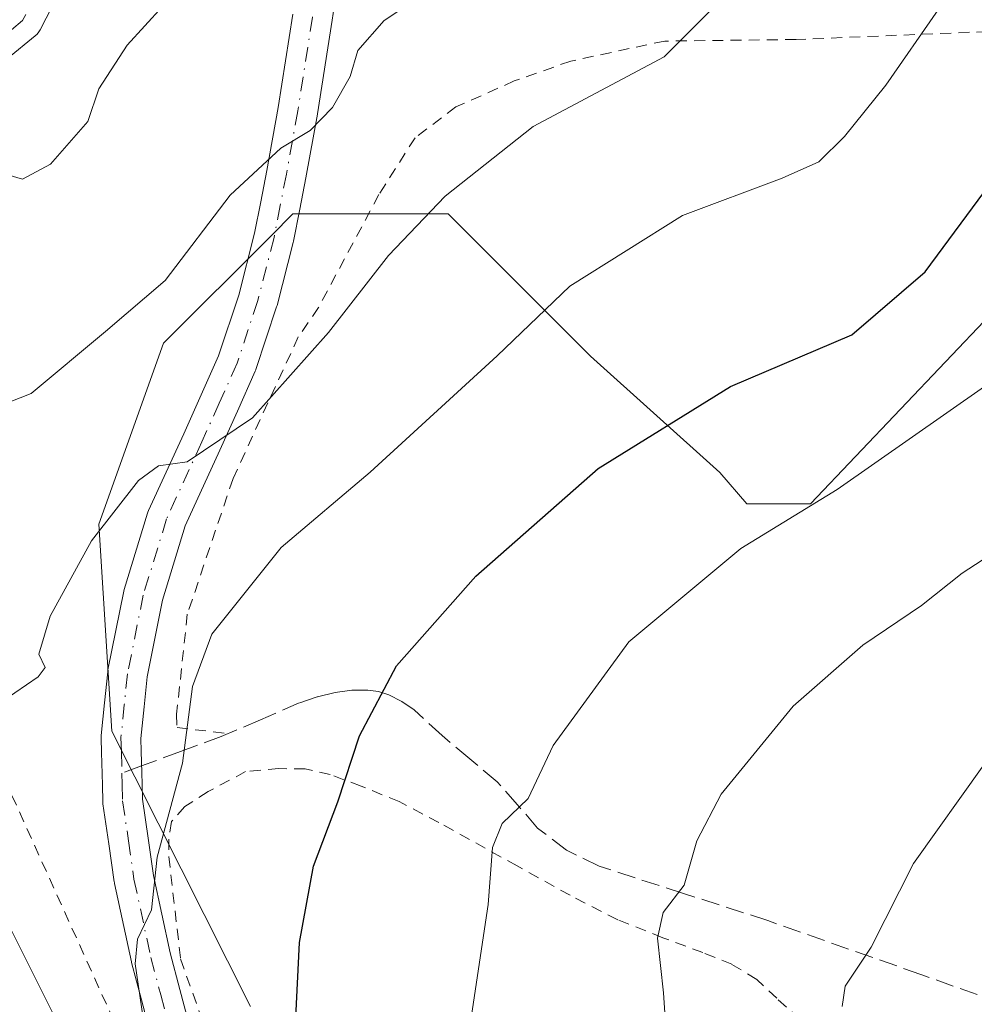
# Model space of a CAD drawing. Units: metres. Extents: x 613541 to 616970, y 4773329 to 4775703.
# Drawn here: x 616408 to 616494, y 4774537 to 4774627 of the extents above; entities that cross this region are included whole.
import ezdxf

# ---------------------------------------------------------------- set-up
doc = ezdxf.new("R2010")
doc.units = ezdxf.units.M
doc.header["$MEASUREMENT"] = 0
for name, pattern in [('DGN Style 2', [1.6480167562047852, 0.988810053722871, -0.6592067024819142]), ('DGN Style 3', [2.307223458686699, 1.648016756204785, -0.6592067024819142]), ('DGN Style 4', [2.6384748266838614, 1.318413404963828, -0.6592067024819142, 0.001648016756204785, -0.6592067024819142])]:
    doc.linetypes.add(name, pattern=pattern)
for name, color, linetype, lineweight in [('Alambrada', 7, 'DGN Style 2', 0), ('Arbolado forestal CxS', 92, 'Continuous', 0), ('Comarca CxS', 21, 'Continuous', 0), ('Comunidad Autónoma CxS', 142, 'Continuous', 0), ('Curva de nivel maestra', 30, 'Continuous', 30), ('Curva de nivel normal', 30, 'Continuous', 0), ('Espacio natural protegido CxS', 121, 'Continuous', 0), ('Municipio CxS', 4, 'Continuous', 0), ('Pista pavimentada Cxs', 135, 'Continuous', 0), ('Pista pavimentada eje', 135, 'DGN Style 4', 0), ('Prado CxS', 92, 'Continuous', 0), ('Provincia CxS', 1, 'Continuous', 0), ('Senda', 7, 'DGN Style 3', 0), ('Senda no paivmentada conexión', 7, 'DGN Style 3', 0)]:
    doc.layers.add(name, color=color, linetype=linetype, lineweight=lineweight)

# ---------------------------------------------------------------- blocks, each defined once
blk = doc.blocks.new('*U19')
at = {"layer": 'Arbolado forestal CxS', "color": 92, "linetype": 'Continuous', "lineweight": 0}
for points in [[(616507.9448999995, 4774612.701900001, 427.7712999999931), (616479.4108999996, 4774582.6887, 428.9946999999956), (616473.6413000004, 4774582.6887, 427.8203999999969), (616471.1958999997, 4774585.5419, 426.4505000000063), (616459.4842999997, 4774596.0821, 420.9896000000008), (616446.6017000005, 4774608.965299999, 414.7526999999973), (616432.5475000005, 4774608.965299999, 410.6682000000001), (616430.5957000004, 4774607.013499999, 410.8178999999946), (616420.8361000001, 4774597.253900001, 411.379700000005), (616414.9802999999, 4774580.8575, 414.1811000000016), (616416.1517000003, 4774562.1187, 417.8135000000038), (616428.7094999999, 4774537.169299999, 423.6405999999988)], [(616417.1048999997, 4774523.9461, 418.4128000000055), (616405.0214999998, 4774548.111500001, 414.713699999993)]]:
    blk.add_polyline3d(points, dxfattribs=at)
blk = doc.blocks.new('*U46')
at = {"layer": 'Pista pavimentada Cxs', "color": 135, "linetype": 'Continuous', "lineweight": 0}
for points in [[(616436.3701, 4774628.3091, 433.4438999999985), (616436.0888999999, 4774626.499100001, 432.3393000000069), (616434.7739000004, 4774618.019300001, 427.8362000000052), (616434.7669000002, 4774617.977299999, 427.8141000000033), (616433.7191000005, 4774612.2379, 418.1609000000026), (616433.1672999999, 4774609.377499999, 416.0117000000027), (616432.6019000001, 4774606.4759, 414.5268999999971), (616432.5780999997, 4774606.3707, 414.5231000000058), (616431.1031, 4774600.650699999, 414.8248000000021), (616431.0689000003, 4774600.5341, 414.8279000000039), (616429.1939000003, 4774594.874100001, 416.293399999995), (616429.1765999999, 4774594.8245, 416.3255000000063), (616429.1290999996, 4774594.7071, 416.4011000000028), (616427.5185000002, 4774591.095899999, 420.3067000000011), (616425.9347000001, 4774587.557499999, 425.4033999999957), (616422.7912999997, 4774580.698899999, 425.8086000000039), (616420.7374999998, 4774573.988700001, 421.3978000000062), (616419.3421, 4774567.031300001, 421.1674999999959), (616419.0658999998, 4774564.3235, 420.9533999999985), (616418.7774999999, 4774561.4639, 421.1272999999928), (616418.8095000006, 4774560.2873, 421.6460999999982), (616418.8585000001, 4774558.3463, 422.4952000000048), (616418.8844999997, 4774557.317100001, 423.0262999999978), (616418.9216999998, 4774555.944499999, 424.2440000000061), (616419.4315, 4774552.437899999, 427.6863000000012), (616419.9228999997, 4774549.0285, 428.9064999999973), (616421.4309, 4774542.030300001, 426.954700000002), (616422.3103, 4774538.7105, 426.5927999999985), (616423.2074999996, 4774535.3137, 424.6689000000042)], [(616412.4442999996, 4774631.0569, 413.2929000000004), (616409.6703000005, 4774625.6413, 409.8129999999946), (616409.5447000006, 4774625.4321, 409.8840999999957), (616409.3919000002, 4774625.2421, 409.9116000000067), (616409.2149, 4774625.074300001, 409.8960999999982), (616401.6518999999, 4774618.9191, 402.7320000000037)], [(616419.7399000004, 4774534.3455, 427.0574999999953), (616418.8299000004, 4774537.789899999, 431.065499999997), (616417.9402000001, 4774541.149300001, 429.1233999999968), (616417.9205, 4774541.231100001, 429.0592999999935), (616416.3904999997, 4774548.330900001, 427.8527000000031), (616416.3775000004, 4774548.397500001, 427.8524000000034), (616416.3685, 4774548.453500001, 427.8503999999957), (616415.8687000005, 4774551.922300001, 427.7476000000024), (616415.3439999997, 4774555.531099999, 426.0776999999944), (616415.3256999999, 4774555.7415, 425.9535999999935), (616415.2856999999, 4774557.223099999, 424.9698999999965), (616415.2597000003, 4774558.2555, 424.3184999999939), (616415.2107999995, 4774560.1929, 423.1061000000045), (616415.1756999996, 4774561.4813, 422.292300000001), (616415.1750999996, 4774561.530300001, 422.2603999999993), (616415.1842999998, 4774561.710899999, 422.1309000000037), (616415.4842999997, 4774564.686899999, 421.0381000000052), (616415.7695000004, 4774567.4827, 420.4851999999955), (616415.7874999996, 4774567.612700001, 420.4746000000014), (616415.7953000005, 4774567.654100001, 420.4704999999958), (616417.2253000002, 4774574.7841, 420.2578000000067), (616417.2688999996, 4774574.9571, 420.3157999999967), (616419.3838999998, 4774581.866900001, 424.3775000000023), (616419.4137000004, 4774581.955700001, 424.4297999999981), (616419.4688999997, 4774582.090100001, 424.5148000000045), (616422.6555000005, 4774589.0427, 423.2330999999977), (616424.2317000004, 4774592.564300001, 419.7180999999982), (616425.8047000002, 4774596.091499999, 416.347299999994), (616427.6322999997, 4774601.6085, 412.8923999999971), (616429.0787000004, 4774607.217300001, 412.7896999999939), (616429.6331000002, 4774610.062700001, 414.8070000000007), (616430.1810999997, 4774612.9023, 417.3583000000072), (616431.2200999996, 4774618.594699999, 426.9395999999979), (616432.5314999997, 4774627.051100001, 432.1729999999953)]]:
    blk.add_polyline3d(points, dxfattribs=at)

msp = doc.modelspace()

# ---------------------------------------------------------------- linework, layer by layer
at = {"layer": 'Alambrada', "color": 7, "linetype": 'DGN Style 2', "lineweight": 0}
for points in [[(616495.4401000004, 4774625.470100001, 433.3787000000011), (616478.1001000004, 4774624.7501, 427.0265000000073), (616466.2100999998, 4774624.610099999, 430.4352000000072), (616457.7100999998, 4774622.800100001, 430.5069999999978), (616452.5900999998, 4774621.0001, 423.7725000000065), (616447.3000999996, 4774618.6501, 424.5491999999941), (616443.6001000004, 4774615.850099999, 424.8733000000066), (616440.3201000001, 4774610.700099999, 422.0623000000051), (616434.8701, 4774600.4801, 417.2559000000037), (616433.0301000001, 4774597.8201, 416.2994999999937), (616427.1201, 4774584.9901, 426.5445999999939), (616422.9801000003, 4774572.700099999, 421.9523999999947), (616422.0100999996, 4774563.640100001, 423.9875999999931), (616422.0500999996, 4774562.440099999, 424.0967999999993), (616426.7100999998, 4774561.890100001, 425.5285000000004)], [(616417.6901000004, 4774532.870100001, 427.5515000000014), (616399.8400999998, 4774572.370100001, 423.5874999999942), (616388.0601000005, 4774570.470100001, 410.5282000000007), (616382.3701, 4774569.3301, 414.2562000000034), (616336.7901, 4774562.5001, 408.7317000000039), (616333.0100999996, 4774561.8301, 403.4051000000036), (616315.8901000004, 4774559.8301, 396.6974000000046), (616299.9401000004, 4774559.190099999, 394.0626000000047), (616287.6001000004, 4774560.6801, 382.6901000000071)], [(616478.4401000004, 4774536.020099999, 439.0807999999961), (616476.3501000004, 4774537.920100001, 438.5712000000058), (616474.5500999996, 4774539.630100001, 438.1619999999967), (616472.2901, 4774541.0001, 437.8022999999957), (616469.6601, 4774542.0601, 437.0981000000029), (616466.0301000001, 4774543.4101, 436.3010000000068), (616461.9501, 4774545.040100001, 436.1245000000054), (616457.6501000002, 4774547.2501, 435.5669000000053), (616452.8400999998, 4774549.9101, 434.0357999999979), (616445.7600999996, 4774553.840100001, 431.9805000000051), (616442.1601, 4774555.7301, 430.5913), (616438.7100999998, 4774557.140100001, 430.9303000000073), (616435.9200999998, 4774558.190099999, 430.3114999999962), (616433.6401000004, 4774558.690099999, 429.2274000000034), (616431.2801000001, 4774558.720100001, 427.8751000000047), (616428.2600999996, 4774558.460100001, 425.9303999999975), (616424.8701, 4774556.640100001, 426.5994999999967), (616422.7500999998, 4774555.290100001, 428.0706000000064), (616421.5500999996, 4774553.940099999, 428.3693999999959), (616421.3101000005, 4774552.340100001, 429.4035000000004), (616421.3000999996, 4774550.7501, 429.7602999999945), (616422.3701, 4774541.4901, 426.578999999998), (616425.4700999996, 4774532.7501, 423.5565999999963)]]:
    msp.add_polyline3d(points, dxfattribs=at)
at = {"layer": 'Arbolado forestal CxS', "color": 92, "linetype": 'Continuous', "lineweight": 0}
for points in [[(616428.7094999999, 4774537.169299999, 423.6405999999988), (616416.1517000003, 4774562.1187, 417.8135000000038), (616414.9802999999, 4774580.8575, 414.1811000000016), (616420.8361000001, 4774597.253900001, 411.379700000005), (616430.5957000004, 4774607.013499999, 410.8178999999946), (616432.5475000005, 4774608.965299999, 410.6682000000001), (616446.6017000005, 4774608.965299999, 414.7526999999973), (616459.4842999997, 4774596.0821, 420.9896000000008), (616471.1958999997, 4774585.5419, 426.4505000000063), (616473.6413000004, 4774582.6887, 427.8203999999969), (616479.4108999996, 4774582.6887, 428.9946999999956), (616507.9448999995, 4774612.701900001, 427.7712999999931), (616522.1880999999, 4774638.9077, 426.6178000000073), (616499.1281000003, 4774657.0877, 414.3754999999946), (616481.8876999998, 4774675.405900001, 406.3469999999944), (616460.3035000004, 4774702.829100001, 395.2099000000017), (616445.8227000004, 4774721.1731, 388.122199999998), (616439.1019000001, 4774730.134500001, 384.0102999999945), (616437.4530999997, 4774731.884099999, 383.0865000000049)], [(616280.7083000002, 4774575.2269, 376.3484999999928), (616282.5235000001, 4774557.641100001, 379.575800000006), (616299.4722999996, 4774555.5211, 384.7309999999998), (616330.1047, 4774555.6591, 393.1166999999987), (616367.8114999998, 4774561.045100001, 404.6987999999984), (616397.4017000003, 4774568.099500001, 412.4281000000047), (616405.0214999998, 4774548.111500001, 414.713699999993), (616417.1048999997, 4774523.9461, 418.4128000000055)]]:
    msp.add_polyline3d(points, dxfattribs=at)
at = {"layer": 'Comarca CxS', "color": 21, "linetype": 'Continuous', "lineweight": 0}
msp.add_3dface([(616970.0800008973, 4773389.239982234), (613579.5200008709, 4773331.979982234), (613540.9600008718, 4775645.549982211), (616930.3700008991, 4775702.829982209)], dxfattribs=at)
at = {"layer": 'Comunidad Autónoma CxS', "color": 142, "linetype": 'Continuous', "lineweight": 0}
msp.add_3dface([(616970.0800008973, 4773389.239982234), (613579.5200008709, 4773331.979982234), (613540.9600008718, 4775645.549982211), (616930.3700008991, 4775702.829982209)], dxfattribs=at)
at = {"layer": 'Curva de nivel maestra', "color": 30, "linetype": 'Continuous', "lineweight": 30, "elevation": 425, "flags": 128}
msp.add_lwpolyline([(616432.5199999996, 4774530.640100001), (616433.1299999999, 4774542.9801), (616434.4100000003, 4774549.9001), (616436.5999999996, 4774555.700099999), (616438.5800000001, 4774561.690099999), (616441.9299999997, 4774568.020099999), (616449.1200000001, 4774576.140100001), (616460.1900000004, 4774585.890100001), (616472.1600000003, 4774593.3201), (616483.1600000003, 4774598.020099999), (616489.7999999998, 4774603.700099999), (616495.7100000001, 4774611.700099999)], dxfattribs=at)
at = {"layer": 'Curva de nivel normal', "color": 30, "linetype": 'Continuous', "lineweight": 0, "flags": 128}
for points, elevation in [([(616498.0499999998, 4774709.039999999), (616490.1799999997, 4774695.140000001), (616484.8399999999, 4774686.800000001), (616480.6399999997, 4774682.26), (616478.1799999997, 4774680.529999999), (616476.2100000001, 4774679.949999999), (616474.1699999999, 4774679.970000001), (616471.6900000004, 4774677.869999999), (616466.0099999999, 4774668.630000001), (616455.7999999998, 4774655.359999999), (616449.0899999999, 4774648.01), (616444.29, 4774643.9), (616440.1600000003, 4774641.59), (616436.4900000002, 4774641.08), (616433.0899999999, 4774639.480000001), (616425.5300000003, 4774633.02), (616417.5199999996, 4774624.24), (616414.9800000006, 4774620.279999999), (616413.9600000001, 4774617.32), (616410.5800000001, 4774613.470000001), (616408.0599999996, 4774612.100000001), (616405.3600000005, 4774612.880000001)], 405.0000000000001), ([(616403.8300000001, 4774590.720000001), (616408.8300000001, 4774592.699999999), (616415.5700000003, 4774598.32), (616420.9699999997, 4774602.930000001), (616426.8700000001, 4774610.640000001), (616431.4400000004, 4774614.91), (616434.0999999996, 4774616.51), (616436.1399999997, 4774618.600000001), (616437.7300000006, 4774621.4), (616438.4100000003, 4774623.74), (616440.8099999996, 4774626.460000001), (616446.4900000002, 4774630.27), (616454.4000000004, 4774633.960000001), (616463.2100000001, 4774640.640000001), (616471.5199999996, 4774652.02), (616480.6600000003, 4774663.619999999), (616484.7000000002, 4774667.24), (616489.29, 4774669.359999999), (616494.2100000001, 4774673.84), (616498.8799999999, 4774681.119999999)], 410), ([(616494.5800000001, 4774654.109999999), (616490.5300000003, 4774649.800000001), (616483.1699999999, 4774642.220000001), (616476.8300000001, 4774636.380000001), (616472.2300000006, 4774629.27), (616466.1600000003, 4774623.17), (616454.3099999996, 4774616.859999999), (616446.3399999999, 4774610.550000001), (616441.1900000004, 4774605.189999999), (616435.7599999999, 4774598.220000001), (616428.8799999999, 4774590.5), (616422.9699999997, 4774586.51), (616420.3600000005, 4774586.140000001), (616418.5599999996, 4774584.800000001), (616414.2999999998, 4774579.359999999), (616410.5599999996, 4774572.539999999), (616409.5499999998, 4774569.100000001), (616410.0999999996, 4774567.869999999), (616409.4900000002, 4774567.039999999), (616406.2999999998, 4774564.850000001), (616404.1600000003, 4774559.380000001), (616404.2599999999, 4774553.119999999), (616404.4500000002, 4774544.52), (616404.7999999998, 4774537.140000001)], 415), ([(616418.9800000006, 4774536.119999999), (616418.2599999999, 4774541.029999999), (616418.4699999997, 4774543.289999999), (616419.7400000002, 4774545.939999999), (616420.2400000002, 4774550.689999999), (616422.54, 4774559.220000001), (616423.4400000004, 4774566.16), (616425.2100000001, 4774570.890000001), (616431.4900000002, 4774578.74), (616439.5499999998, 4774585.58), (616451.04, 4774596.100000001), (616457.6299999999, 4774602.42), (616467.8300000001, 4774608.810000001), (616476.8300000001, 4774612.199999999), (616480.1600000003, 4774613.66), (616482.4900000002, 4774615.970000001), (616486.2400000002, 4774620.630000001), (616490.9699999997, 4774627.430000001), (616497.3399999999, 4774634.689999999)], 420), ([(616448.7100000001, 4774536.359999999), (616450.2300000006, 4774546.41), (616450.6200000001, 4774551.58), (616451.4900000002, 4774553.75), (616453.8300000001, 4774556.02), (616456.1100000005, 4774560.82), (616462.9600000001, 4774570.199999999), (616473.0999999996, 4774578.66), (616481.8099999996, 4774584), (616495.1600000003, 4774593.34)], 430), ([(616466.7400000002, 4774528.890000001), (616466.0999999996, 4774538.41), (616465.5499999998, 4774543.359999999), (616466.0599999996, 4774545.689999999), (616467.9800000006, 4774548.17), (616469.1100000005, 4774552.189999999), (616471.3099999996, 4774556.4), (616477.8300000001, 4774564.380000001), (616484.1500000004, 4774569.890000001), (616489.4500000002, 4774573.480000001), (616493.1500000004, 4774576.41), (616500.2999999998, 4774581.08)], 435), ([(616495.0899999999, 4774559.060000001), (616488.7400000002, 4774550.119999999), (616484.8899999997, 4774542.550000001), (616482.5599999996, 4774539.029999999), (616482.2699999996, 4774537.189999999)], 440)]:
    msp.add_lwpolyline(points, dxfattribs=dict(at, elevation=elevation))
at = {"layer": 'Espacio natural protegido CxS', "color": 121, "linetype": 'Continuous', "lineweight": 0}
msp.add_3dface([(616970.0800008973, 4773389.239982234), (613579.5200008709, 4773331.979982234), (613540.9600008718, 4775645.549982211), (616930.3700008991, 4775702.829982209)], dxfattribs=at)
at = {"layer": 'Municipio CxS', "color": 4, "linetype": 'Continuous', "lineweight": 0}
msp.add_3dface([(616970.0800008973, 4773389.239982234), (613579.5200008709, 4773331.979982234), (613540.9600008718, 4775645.549982211), (616930.3700008991, 4775702.829982209)], dxfattribs=at)
at = {"layer": 'Pista pavimentada Cxs', "color": 135, "linetype": 'Continuous', "lineweight": 0}
for points in [[(616449.4183, 4774681.799100001, 423.5050999999949), (616449.6727999998, 4774684.0471, 422.1744999999937), (616445.0295000002, 4774676.939099999, 423.7275999999983), (616444.9549000004, 4774676.833100001, 423.6913000000059), (616438.2078999998, 4774667.969500001, 421.9774999999936), (616438.1536999998, 4774667.901699999, 421.9832000000025), (616424.8721000003, 4774652.121900001, 419.2663999999932), (616416.5087000001, 4774638.7927, 426.679999999993), (616412.4442999996, 4774631.0569, 413.2929000000004), (616409.6703000005, 4774625.6413, 409.8129999999946), (616409.5447000006, 4774625.4321, 409.8840999999957), (616409.3919000002, 4774625.2421, 409.9116000000067), (616409.2149, 4774625.074300001, 409.8960999999982), (616401.6518999999, 4774618.9191, 402.7320000000037), (616401.5573000005, 4774618.847300001, 402.7434000000067), (616396.5327000003, 4774615.281500001, 404.4774999999936), (616389.5840999996, 4774608.332900001, 409.9588999999978), (616387.9067000002, 4774601.623299999, 410.4712), (616387.9067000002, 4774593.836100001, 410.9018999999971), (616390.5083, 4774581.8683, 410.719299999997), (616392.9933000002, 4774571.265799999, 413.7333000000072)], [(616436.3701, 4774628.3091, 433.4438999999985), (616436.0888999999, 4774626.499100001, 432.3393000000069), (616434.7739000004, 4774618.019300001, 427.8362000000052), (616434.7669000002, 4774617.977299999, 427.8141000000033), (616433.7191000005, 4774612.2379, 418.1609000000026), (616433.1672999999, 4774609.377499999, 416.0117000000027), (616432.6019000001, 4774606.4759, 414.5268999999971), (616432.5780999997, 4774606.3707, 414.5231000000058), (616431.1031, 4774600.650699999, 414.8248000000021), (616431.0689000003, 4774600.5341, 414.8279000000039), (616429.1939000003, 4774594.874100001, 416.293399999995), (616429.1765999999, 4774594.8245, 416.3255000000063), (616429.1290999996, 4774594.7071, 416.4011000000028), (616427.5185000002, 4774591.095899999, 420.3067000000011), (616425.9347000001, 4774587.557499999, 425.4033999999957), (616422.7912999997, 4774580.698899999, 425.8086000000039), (616420.7374999998, 4774573.988700001, 421.3978000000062), (616419.3421, 4774567.031300001, 421.1674999999959), (616419.0658999998, 4774564.3235, 420.9533999999985), (616418.7774999999, 4774561.4639, 421.1272999999928), (616418.8095000006, 4774560.2873, 421.6460999999982), (616418.8585000001, 4774558.3463, 422.4952000000048), (616418.8844999997, 4774557.317100001, 423.0262999999978), (616418.9216999998, 4774555.944499999, 424.2440000000061), (616419.4315, 4774552.437899999, 427.6863000000012), (616419.9228999997, 4774549.0285, 428.9064999999973), (616421.4309, 4774542.030300001, 426.954700000002), (616422.3103, 4774538.7105, 426.5927999999985), (616423.2074999996, 4774535.3137, 424.6689000000042)], [(616419.7399000004, 4774534.3455, 427.0574999999953), (616418.8299000004, 4774537.789899999, 431.065499999997), (616417.9402000001, 4774541.149300001, 429.1233999999968), (616417.9205, 4774541.231100001, 429.0592999999935), (616416.3904999997, 4774548.330900001, 427.8527000000031), (616416.3775000004, 4774548.397500001, 427.8524000000034), (616416.3685, 4774548.453500001, 427.8503999999957), (616415.8687000005, 4774551.922300001, 427.7476000000024), (616415.3439999997, 4774555.531099999, 426.0776999999944), (616415.3256999999, 4774555.7415, 425.9535999999935), (616415.2856999999, 4774557.223099999, 424.9698999999965), (616415.2597000003, 4774558.2555, 424.3184999999939), (616415.2107999995, 4774560.1929, 423.1061000000045), (616415.1756999996, 4774561.4813, 422.292300000001), (616415.1750999996, 4774561.530300001, 422.2603999999993), (616415.1842999998, 4774561.710899999, 422.1309000000037), (616415.4842999997, 4774564.686899999, 421.0381000000052), (616415.7695000004, 4774567.4827, 420.4851999999955), (616415.7874999996, 4774567.612700001, 420.4746000000014), (616415.7953000005, 4774567.654100001, 420.4704999999958), (616417.2253000002, 4774574.7841, 420.2578000000067), (616417.2688999996, 4774574.9571, 420.3157999999967), (616419.3838999998, 4774581.866900001, 424.3775000000023), (616419.4137000004, 4774581.955700001, 424.4297999999981), (616419.4688999997, 4774582.090100001, 424.5148000000045), (616422.6555000005, 4774589.0427, 423.2330999999977), (616424.2317000004, 4774592.564300001, 419.7180999999982), (616425.8047000002, 4774596.091499999, 416.347299999994), (616427.6322999997, 4774601.6085, 412.8923999999971), (616429.0787000004, 4774607.217300001, 412.7896999999939), (616429.6331000002, 4774610.062700001, 414.8070000000007), (616430.1810999997, 4774612.9023, 417.3583000000072), (616431.2200999996, 4774618.594699999, 426.9395999999979), (616432.5314999997, 4774627.051100001, 432.1729999999953)]]:
    msp.add_polyline3d(points, dxfattribs=at)
at = {"layer": 'Pista pavimentada eje', "color": 135, "linetype": 'DGN Style 4', "lineweight": 0}
for points in [[(616452.3140000004, 4774691.381999999, 411.8709999999992), (616443.5225000001, 4774677.923400001, 423.7464999999939), (616436.7756000003, 4774669.059800001, 422.0194999999949), (616423.4140999997, 4774653.184800001, 416.5129000000015), (616414.9474, 4774639.691000001, 424.4631999999983), (616410.8464000003, 4774631.8858, 410.2837), (616408.0681999996, 4774626.461800001, 407.1898999999976), (616400.5155999997, 4774620.315199999, 402.5415000000066), (616395.3671000004, 4774616.661499999, 403.662599999996), (616387.9587000003, 4774609.2531, 410.0571000000054), (616386.1067000004, 4774601.844699999, 411.3151999999973), (616386.1067000004, 4774593.642700001, 410.493100000007), (616388.7525000004, 4774581.471700001, 410.1438999999955), (616392.7213000003, 4774564.5385, 413.3451000000059), (616399.0713000001, 4774549.986300001, 420.4397000000026), (616406.7443000004, 4774531.2009, 416.5387000000046)], [(616452.3140000004, 4774691.381999999, 411.8709999999992), (616451.1953999996, 4774681.495300001, 423.7356), (616448.5495999996, 4774669.985900001, 422.6150999999954), (616442.4641000004, 4774650.4067, 430.3837000000058), (616434.6182000004, 4774628.758199999, 433.135500000004), (616434.3101000005, 4774626.7751, 432.3080000000046), (616432.9951, 4774618.295100001, 427.5433000000049), (616431.9501, 4774612.5701, 417.2201000000059), (616431.4001000002, 4774609.720100001, 415.172900000005), (616430.8350999998, 4774606.8201, 413.6211000000039), (616429.3601000002, 4774601.100099999, 413.8595999999961), (616427.4851000002, 4774595.440099999, 415.4309999999969), (616425.8750999998, 4774591.8301, 419.7981), (616424.2950999998, 4774588.300100001, 424.1171000000032), (616421.1051000003, 4774581.340100001, 425.1793000000035), (616418.9901000002, 4774574.4301, 420.7109999999957), (616417.5601000005, 4774567.300100001, 419.3730999999971), (616417.2751000002, 4774564.505100001, 419.5427000000054), (616416.9751000004, 4774561.530099999, 420.3592999999965), (616417.0100999996, 4774560.2401, 420.9486999999936), (616417.0591000002, 4774558.300899999, 421.8233000000037)], [(616417.0591000002, 4774558.300899999, 421.8233000000037), (616417.0850999998, 4774557.270099999, 422.3638000000064), (616417.1250999998, 4774555.790100001, 423.553899999999), (616417.6501000002, 4774552.1801, 426.1371000000072), (616418.1501000002, 4774548.710100001, 427.3693000000058), (616419.6801000005, 4774541.610099999, 427.8678000000073), (616420.5701000001, 4774538.2501, 428.6597000000039), (616421.4801000003, 4774534.8051, 425.5773999999947), (616421.8049, 4774533.8062, 424.4609000000055), (616424.6278999997, 4774523.767899999, 423.0975999999937), (616429.0729, 4774516.227299999, 423.3752999999998), (616434.7878999999, 4774507.4166, 423.7231999999931), (616440.5029999996, 4774496.939099999, 423.8029999999999), (616443.9161, 4774488.049100001, 423.7578000000067), (616448.0175999999, 4774478.698899999, 424.4375), (616450.0279999999, 4774472.0153, 425.8019000000059)]]:
    msp.add_polyline3d(points, dxfattribs=at)
at = {"layer": 'Prado CxS', "color": 92, "linetype": 'Continuous', "lineweight": 0}
for points in [[(616428.7094999999, 4774537.169299999, 423.6405999999988), (616416.1517000003, 4774562.1187, 417.8135000000038), (616414.9802999999, 4774580.8575, 414.1811000000016), (616420.8361000001, 4774597.253900001, 411.379700000005), (616430.5957000004, 4774607.013499999, 410.8178999999946), (616432.5475000005, 4774608.965299999, 410.6682000000001), (616446.6017000005, 4774608.965299999, 414.7526999999973), (616459.4842999997, 4774596.0821, 420.9896000000008), (616471.1958999997, 4774585.5419, 426.4505000000063), (616473.6413000004, 4774582.6887, 427.8203999999969), (616479.4108999996, 4774582.6887, 428.9946999999956), (616507.9448999995, 4774612.701900001, 427.7712999999931), (616522.1880999999, 4774638.9077, 426.6178000000073), (616499.1281000003, 4774657.0877, 414.3754999999946), (616481.8876999998, 4774675.405900001, 406.3469999999944), (616460.3035000004, 4774702.829100001, 395.2099000000017), (616445.8227000004, 4774721.1731, 388.122199999998), (616439.1019000001, 4774730.134500001, 384.0102999999945), (616437.4530999997, 4774731.884099999, 383.0865000000049)], [(616428.7094999999, 4774537.169299999, 423.6405999999988), (616416.1517000003, 4774562.1187, 417.8135000000038), (616414.9802999999, 4774580.8575, 414.1811000000016), (616420.8361000001, 4774597.253900001, 411.379700000005), (616430.5957000004, 4774607.013499999, 410.8178999999946), (616432.5475000005, 4774608.965299999, 410.6682000000001), (616446.6017000005, 4774608.965299999, 414.7526999999973), (616459.4842999997, 4774596.0821, 420.9896000000008), (616471.1958999997, 4774585.5419, 426.4505000000063), (616473.6413000004, 4774582.6887, 427.8203999999969), (616479.4108999996, 4774582.6887, 428.9946999999956), (616507.9448999995, 4774612.701900001, 427.7712999999931)], [(616253.2122999998, 4774524.674900001, 375.8616999999941), (616264.5597000001, 4774546.842499999, 376.6021000000038), (616273.7740000002, 4774563.5691, 376.4720999999991), (616280.7083000002, 4774575.2269, 376.3484999999928), (616282.5235000001, 4774557.641100001, 379.575800000006), (616299.4722999996, 4774555.5211, 384.7309999999998), (616330.1047, 4774555.6591, 393.1166999999987), (616367.8114999998, 4774561.045100001, 404.6987999999984), (616397.4017000003, 4774568.099500001, 412.4281000000047), (616405.0214999998, 4774548.111500001, 414.713699999993), (616417.1048999997, 4774523.9461, 418.4128000000055)], [(616280.7083000002, 4774575.2269, 376.3484999999928), (616282.5235000001, 4774557.641100001, 379.575800000006), (616299.4722999996, 4774555.5211, 384.7309999999998), (616330.1047, 4774555.6591, 393.1166999999987), (616367.8114999998, 4774561.045100001, 404.6987999999984), (616397.4017000003, 4774568.099500001, 412.4281000000047), (616405.0214999998, 4774548.111500001, 414.713699999993), (616417.1048999997, 4774523.9461, 418.4128000000055)]]:
    msp.add_polyline3d(points, dxfattribs=at)
at = {"layer": 'Provincia CxS', "color": 1, "linetype": 'Continuous', "lineweight": 0}
msp.add_3dface([(616970.0800008973, 4773389.239982234), (613579.5200008709, 4773331.979982234), (613540.9600008718, 4775645.549982211), (616930.3700008991, 4775702.829982209)], dxfattribs=at)
at = {"layer": 'Senda', "color": 7, "linetype": 'DGN Style 3', "lineweight": 0}
msp.add_polyline3d([(616503.2001, 4774535.1501, 447.3978000000062), (616489.3901000004, 4774540.0801, 441.9753000000055), (616475.5301000001, 4774544.960100001, 438.0721999999951), (616467.9101, 4774547.420100001, 435.9796000000061), (616460.2801000001, 4774549.880100001, 434.9011000000028), (616457.3101000005, 4774551.340100001, 433.8708999999944), (616454.7001, 4774553.340100001, 433.6334999999963), (616452.8800999997, 4774555.4301, 432.5556999999972), (616451.0401, 4774557.520099999, 431.4477999999945), (616448.5500999996, 4774559.610099999, 430.6331999999966), (616446.0601000005, 4774561.710100001, 429.3475000000035), (616443.5201000003, 4774564.030099999, 428.6898999999976), (616442.4101, 4774564.800100001, 428.3154000000068), (616441.2401000002, 4774565.390100001, 427.9873999999982), (616440.3000999996, 4774565.710100001, 427.8034999999945), (616439.3400999998, 4774565.840100001, 427.7660000000033), (616437.8701, 4774565.8301, 427.8962999999931), (616436.3601000002, 4774565.610099999, 428.0501999999979), (616434.7401000002, 4774565.210100001, 428.3368999999948), (616433.1201, 4774564.670100001, 428.8046000000032), (616429.6001000004, 4774563.130100001, 427.6821999999956), (616426.0601000005, 4774561.630100001, 425.423299999995), (616422.3501000004, 4774560.2601, 425.1622000000062), (616418.8430000005, 4774558.9614, 422.2265000000043)], dxfattribs=at)
at = {"layer": 'Senda no paivmentada conexión', "color": 7, "linetype": 'DGN Style 3', "lineweight": 0, "extrusion": (-0.1944519867386225, -0.07199704993300234, 0.9782662468133855), "elevation": -463204.9787029926, "flags": 128}
msp.add_lwpolyline([(-4263470.183194031, 2187384.005812867), (-4263470.183194031, 2187382.061300151)], dxfattribs=at)

# ---------------------------------------------------------------- block references
at = {"layer": 'Arbolado forestal CxS', "color": 92, "linetype": 'Continuous', "lineweight": 0}
msp.add_blockref('*U19', (0, 0), dxfattribs=at)
at = {"layer": 'Pista pavimentada Cxs', "color": 135, "linetype": 'Continuous', "lineweight": 0}
msp.add_blockref('*U46', (0, 0), dxfattribs=at)

doc.saveas('drawing.dxf')
